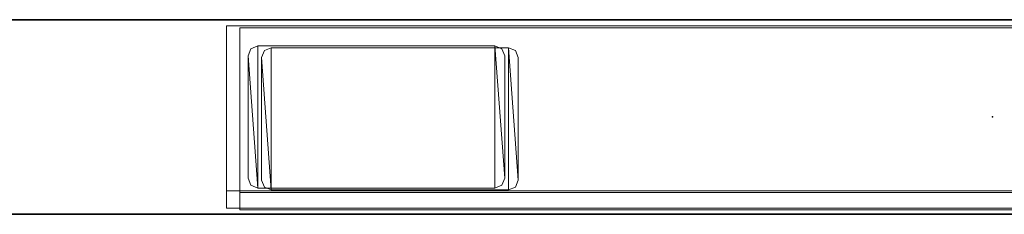
# Model space of a CAD drawing. Units: inches. Extents: x 0 to 305, y 0 to 291.
# Drawn here: x 190 to 200, y 205 to 207 of the extents above; entities that cross this region are included whole.
import ezdxf

# ---------------------------------------------------------------- set-up
doc = ezdxf.new("R2010")
doc.units = ezdxf.units.IN
doc.header["$MEASUREMENT"] = 0
doc.layers.add('STRUCTURE', color=7, linetype='Continuous')
doc.layers.add('STRUCTURE-COLUMN', color=7, linetype='Continuous', lineweight=9)

# ---------------------------------------------------------------- blocks, each defined once
blk = doc.blocks.new('7MN300_3SR_0T')
at = {"layer": 'STRUCTURE-COLUMN'}
mesh = blk.add_polyface(dxfattribs=at)
corners = [(1.965, 0.239, 86.449), (1.965, 2.111, 86.449), (10.035, 2.111, 86.449), (10.035, 0.239, 86.449)]
mesh.append_faces([[corners[k] for k in face] for face in [(3, 0, 1, 2)]])
mesh = blk.add_polyface(dxfattribs=at)
corners = [(1.965, 2.111, 89.901), (10.035, 2.111, 89.901), (10.035, 2.111, 86.449), (1.965, 2.111, 86.449)]
mesh.append_faces([[corners[k] for k in face] for face in [(0, 1, 2, 3)]])
mesh = blk.add_polyface(dxfattribs=at)
corners = [(1.965, 0.239, 89.901), (10.035, 0.239, 89.901), (10.035, 2.111, 89.901), (1.965, 2.111, 89.901)]
mesh.append_faces([[corners[k] for k in face] for face in [(0, 1, 2, 3)]])
mesh = blk.add_polyface(dxfattribs=at)
corners = [(10.035, 1.932, 89.722), (10.035, 1.932, 86.628), (10.035, 0.239, 86.628), (10.035, 0.239, 86.449), (10.035, 2.111, 86.449), (10.035, 2.111, 89.901), (10.035, 0.239, 89.901), (10.035, 0.239, 89.722)]
mesh.append_faces([[corners[k] for k in face] for face in [(1, 4, 5, 0)]], dxfattribs={"vtx0": -1, "vtx2": -1})
mesh.append_faces([[corners[k] for k in face] for face in [(6, 7, 0, 5)]], dxfattribs={"vtx2": -1})
mesh.append_faces([[corners[k] for k in face] for face in [(1, 2, 3, 4)]], dxfattribs={"vtx3": -1})
mesh = blk.add_polyface(dxfattribs=at)
corners = [(1.965, 1.932, 89.722), (1.965, 1.932, 86.628), (10.035, 1.932, 86.628), (10.035, 1.932, 89.722)]
mesh.append_faces([[corners[k] for k in face] for face in [(3, 0, 1, 2)]])
mesh = blk.add_polyface(dxfattribs=at)
corners = [(1.965, 0.239, 86.628), (10.035, 0.239, 86.628), (10.035, 1.932, 86.628), (1.965, 1.932, 86.628)]
mesh.append_faces([[corners[k] for k in face] for face in [(0, 1, 2, 3)]])
mesh = blk.add_polyface(dxfattribs=at)
corners = [(1.965, 0.239, 89.722), (1.965, 1.932, 89.722), (10.035, 1.932, 89.722), (10.035, 0.239, 89.722)]
mesh.append_faces([[corners[k] for k in face] for face in [(3, 0, 1, 2)]])
mesh = blk.add_polyface(dxfattribs=at)
corners = [(9.714, 1.905, 89.901), (9.784, 1.876, 89.901), (9.814, 1.805, 89.901), (9.814, 0.545, 89.901), (9.784, 0.474, 89.901), (9.714, 0.445, 89.901), (7.279, 0.445, 89.901), (7.208, 0.474, 89.901), (7.179, 0.545, 89.901), (7.179, 1.805, 89.901), (7.208, 1.876, 89.901), (7.279, 1.905, 89.901)]
mesh.append_faces([[corners[k] for k in face] for face in [(6, 11, 0, 5)]], dxfattribs={"vtx0": -1, "vtx2": -1})
mesh.append_faces([[corners[k] for k in face] for face in [(9, 10, 11, 6), (3, 4, 5, 0)]], dxfattribs={"vtx2": -1, "vtx3": -1})
mesh.append_faces([[corners[k] for k in face] for face in [(6, 7, 8, 9), (0, 1, 2, 3)]], dxfattribs={"vtx3": -1})
mesh = blk.add_polyface(dxfattribs=at)
corners = [(9.714, 1.905, 89.995), (7.279, 1.905, 89.995), (7.208, 1.876, 89.995), (7.179, 1.805, 89.995), (7.179, 0.545, 89.995), (7.208, 0.474, 89.995), (7.279, 0.445, 89.995), (9.714, 0.445, 89.995), (9.784, 0.474, 89.995), (9.814, 0.545, 89.995), (9.814, 1.805, 89.995), (9.784, 1.876, 89.995)]
mesh.append_faces([[corners[k] for k in face] for face in [(7, 0, 1, 6)]], dxfattribs={"vtx0": -1, "vtx2": -1})
mesh.append_faces([[corners[k] for k in face] for face in [(10, 11, 0, 9), (4, 5, 6, 3)]], dxfattribs={"vtx2": -1})
mesh.append_faces([[corners[k] for k in face] for face in [(7, 8, 9, 0), (1, 2, 3, 6)]], dxfattribs={"vtx2": -1, "vtx3": -1})
mesh = blk.add_polyface(dxfattribs=at)
corners = [(7.179, 1.805, 89.995), (7.208, 1.876, 89.995), (7.208, 1.876, 89.901), (7.179, 1.805, 89.901)]
mesh.append_faces([[corners[k] for k in face] for face in [(3, 0, 1, 2)]])
mesh = blk.add_polyface(dxfattribs=at)
corners = [(7.208, 1.876, 89.995), (7.279, 1.905, 89.995), (7.279, 1.905, 89.901), (7.208, 1.876, 89.901)]
mesh.append_faces([[corners[k] for k in face] for face in [(3, 0, 1, 2)]])
mesh = blk.add_polyface(dxfattribs=at)
corners = [(9.714, 1.905, 89.995), (9.714, 1.905, 89.901), (7.279, 1.905, 89.901), (7.279, 1.905, 89.995)]
mesh.append_faces([[corners[k] for k in face] for face in [(0, 1, 2, 3)]])
mesh = blk.add_polyface(dxfattribs=at)
corners = [(9.714, 1.905, 89.995), (9.784, 1.876, 89.995), (9.784, 1.876, 89.901), (9.714, 1.905, 89.901)]
mesh.append_faces([[corners[k] for k in face] for face in [(0, 1, 2, 3)]])
mesh = blk.add_polyface(dxfattribs=at)
corners = [(9.784, 1.876, 89.995), (9.814, 1.805, 89.995), (9.814, 1.805, 89.901), (9.784, 1.876, 89.901)]
mesh.append_faces([[corners[k] for k in face] for face in [(0, 1, 2, 3)]])
mesh = blk.add_polyface(dxfattribs=at)
corners = [(7.179, 1.805, 89.995), (7.179, 1.805, 89.901), (7.179, 0.545, 89.901), (7.179, 0.545, 89.995)]
mesh.append_faces([[corners[k] for k in face] for face in [(0, 1, 2, 3)]])
mesh = blk.add_polyface(dxfattribs=at)
corners = [(9.814, 1.805, 89.995), (9.814, 0.545, 89.995), (9.814, 0.545, 89.901), (9.814, 1.805, 89.901)]
mesh.append_faces([[corners[k] for k in face] for face in [(0, 1, 2, 3)]])
mesh = blk.add_polyface(dxfattribs=at)
corners = [(7.208, 0.474, 89.995), (7.179, 0.545, 89.995), (7.179, 0.545, 89.901), (7.208, 0.474, 89.901)]
mesh.append_faces([[corners[k] for k in face] for face in [(0, 1, 2, 3)]])
mesh = blk.add_polyface(dxfattribs=at)
corners = [(9.814, 0.545, 89.995), (9.784, 0.474, 89.995), (9.784, 0.474, 89.901), (9.814, 0.545, 89.901)]
mesh.append_faces([[corners[k] for k in face] for face in [(0, 1, 2, 3)]])
mesh = blk.add_polyface(dxfattribs=at)
corners = [(7.279, 0.445, 89.995), (7.208, 0.474, 89.995), (7.208, 0.474, 89.901), (7.279, 0.445, 89.901)]
mesh.append_faces([[corners[k] for k in face] for face in [(3, 0, 1, 2)]])
mesh = blk.add_polyface(dxfattribs=at)
corners = [(9.714, 0.445, 89.995), (7.279, 0.445, 89.995), (7.279, 0.445, 89.901), (9.714, 0.445, 89.901)]
mesh.append_faces([[corners[k] for k in face] for face in [(3, 0, 1, 2)]])
mesh = blk.add_polyface(dxfattribs=at)
corners = [(9.784, 0.474, 89.995), (9.714, 0.445, 89.995), (9.714, 0.445, 89.901), (9.784, 0.474, 89.901)]
mesh.append_faces([[corners[k] for k in face] for face in [(0, 1, 2, 3)]])
mesh = blk.add_polyface(dxfattribs=at)
corners = [(1.965, 0.239, 86.628), (1.965, 0.239, 86.449), (10.035, 0.239, 86.449), (10.035, 0.239, 86.628)]
mesh.append_faces([[corners[k] for k in face] for face in [(0, 1, 2, 3)]])
mesh = blk.add_polyface(dxfattribs=at)
corners = [(1.965, 0.239, 89.901), (1.965, 0.239, 89.722), (10.035, 0.239, 89.722), (10.035, 0.239, 89.901)]
mesh.append_faces([[corners[k] for k in face] for face in [(0, 1, 2, 3)]])
blk = doc.blocks.new('7MN400_PNWS08ODNBEYPE_0T')
at = {"layer": 'STRUCTURE'}
blk.add_point((96, 0), dxfattribs=at)
mesh = blk.add_polyface(dxfattribs=at)
corners = [(96.44, 1, 89.995), (96.44, 1, 86.345), (51.56, 1, 86.345), (51.56, 1, 89.995), (-0.44, 1, 86.345), (-0.44, 1, 89.995), (47.56, 1, 89.995), (47.56, 1, 86.345)]
mesh.append_faces([[corners[k] for k in face] for face in [(3, 0, 1, 2), (5, 6, 7, 4)]])
mesh = blk.add_polyface(dxfattribs=at)
corners = [(-0.44, -1, 86.345), (-0.44, 1, 86.345), (47.56, 1, 86.345), (47.56, -1, 86.345), (96.44, 1, 86.345), (96.44, -1, 86.345), (51.56, -1, 86.345), (51.56, 1, 86.345)]
mesh.append_faces([[corners[k] for k in face] for face in [(2, 3, 0, 1), (7, 4, 5, 6)]])
mesh = blk.add_polyface(dxfattribs=at)
corners = [(96.44, -1, 89.995), (96.44, 1, 89.995), (51.56, 1, 89.995), (51.56, -1, 89.995), (-0.44, 1, 89.995), (-0.44, -1, 89.995), (47.56, -1, 89.995), (47.56, 1, 89.995)]
mesh.append_faces([[corners[k] for k in face] for face in [(2, 3, 0, 1), (7, 4, 5, 6)]])
mesh = blk.add_polyface(dxfattribs=at)
corners = [(-0.44, -1, 89.995), (-0.44, -1, 86.345), (47.56, -1, 86.345), (47.56, -1, 89.995), (96.44, -1, 86.345), (96.44, -1, 89.995), (51.56, -1, 89.995), (51.56, -1, 86.345)]
mesh.append_faces([[corners[k] for k in face] for face in [(2, 3, 0, 1), (5, 6, 7, 4)]])

msp = doc.modelspace()

# ---------------------------------------------------------------- block references
at = {"rotation": 180}
for p in [(202.38, 207.538), (202.518, 207.519)]:
    msp.add_blockref('7MN300_3SR_0T', p, dxfattribs=at)
msp.add_blockref('7MN400_PNWS08ODNBEYPE_0T', (104.207, 206.363))

doc.saveas('drawing.dxf')
